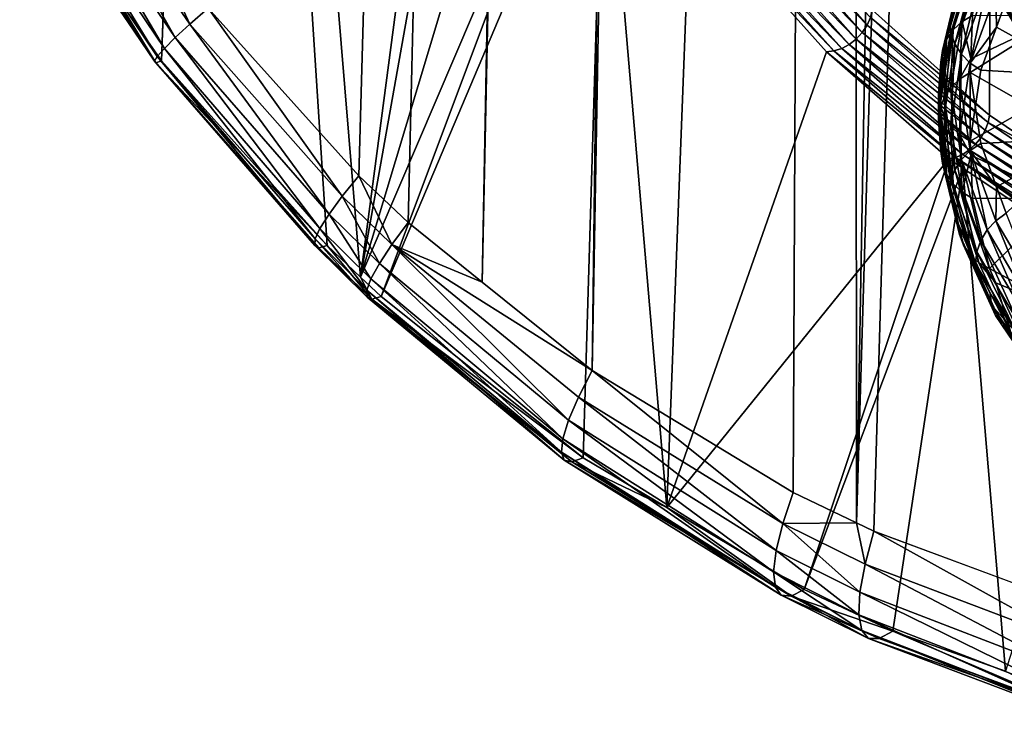
# Model space of a CAD drawing. Units: metres. Extents: x -0.062 to 0.062, y -0.173 to 0.04.
# Drawn here: x -0.015 to -0.01, y -0.169 to -0.166 of the extents above; entities that cross this region are included whole.
import ezdxf

# ---------------------------------------------------------------- set-up
doc = ezdxf.new("R2010")
doc.units = ezdxf.units.M
doc.layers.add('Object', color=8, linetype='CONTINUOUS')
doc.layers.add('Object_2', color=8, linetype='CONTINUOUS')

msp = doc.modelspace()

# ---------------------------------------------------------------- linework, layer by layer
at = {"layer": 'Object'}
for points in [[(-0.011367, -0.09455, 0.00685), (-0.014135, -0.165618, -0.025003), (-0.013364, -0.166475, -0.024878)], [(-0.013364, -0.166475, -0.024878), (-0.013112, -0.166714, -0.024828), (-0.011367, -0.09455, 0.00685)], [(-0.011367, -0.09455, 0.00685), (-0.013112, -0.166714, -0.024828), (-0.012733, -0.167019, -0.024742)], [(-0.011367, -0.09455, 0.00685), (-0.012733, -0.167019, -0.024742), (-0.011252, -0.09455, 0.006896)], [(-0.011252, -0.09455, 0.006896), (-0.012733, -0.167019, -0.024742), (-0.012171, -0.16747, -0.024615)], [(-0.011252, -0.09455, 0.006896), (-0.012171, -0.16747, -0.024615), (-0.010823, -0.09455, 0.007068)], [(-0.010823, -0.09455, 0.007068), (-0.012171, -0.16747, -0.024615), (-0.011142, -0.168094, -0.024352)], [(-0.010823, -0.09455, 0.007068), (-0.011142, -0.168094, -0.024352), (-0.010819, -0.16825, -0.024265)], [(-0.010819, -0.16825, -0.024265), (-0.009499, -0.09455, 0.0076), (-0.010823, -0.09455, 0.007068)], [(-0.010729, -0.168293, -0.024241), (-0.008592, -0.09455, 0.007964), (-0.010819, -0.16825, -0.024265)], [(-0.010819, -0.16825, -0.024265), (-0.008592, -0.09455, 0.007964), (-0.009499, -0.09455, 0.0076)], [(-0.009651, -0.168693, -0.023939), (-0.008592, -0.09455, 0.007964), (-0.010729, -0.168293, -0.024241)], [(-0.010738, -0.165627, -0.031778), (-0.010008, -0.131011, -0.015484), (-0.010137, -0.166165, -0.03101)], [(-0.010137, -0.166165, -0.03101), (-0.010008, -0.131011, -0.015484), (-0.009844, -0.166365, -0.030703)], [(-0.014095, -0.158091, -0.045047), (-0.014373, -0.165888, -0.026043), (-0.014636, -0.16551, -0.026036)], [(-0.014092, -0.158093, -0.045048), (-0.014373, -0.165888, -0.026043), (-0.014095, -0.158091, -0.045047)], [(-0.013526, -0.166831, -0.02598), (-0.014373, -0.165888, -0.026043), (-0.014092, -0.158093, -0.045048)], [(-0.013526, -0.166831, -0.02598), (-0.014092, -0.158093, -0.045048), (-0.013355, -0.166993, -0.02596)], [(-0.013355, -0.166993, -0.02596), (-0.014092, -0.158093, -0.045048), (-0.012768, -0.162539, -0.037171)], [(-0.013355, -0.166993, -0.02596), (-0.012768, -0.162539, -0.037171), (-0.012672, -0.163159, -0.035906)], [(-0.012672, -0.163159, -0.035906), (-0.012412, -0.163859, -0.034682), (-0.013355, -0.166993, -0.02596)], [(-0.013355, -0.166993, -0.02596), (-0.012412, -0.163859, -0.034682), (-0.012195, -0.164277, -0.034019)], [(-0.013355, -0.166993, -0.02596), (-0.012195, -0.164277, -0.034019), (-0.01325, -0.167093, -0.025948)], [(-0.01325, -0.167093, -0.025948), (-0.012195, -0.164277, -0.034019), (-0.01211, -0.164403, -0.033834)], [(-0.01211, -0.164403, -0.033834), (-0.012216, -0.167917, -0.025791), (-0.01325, -0.167093, -0.025948)], [(-0.01211, -0.164403, -0.033834), (-0.011789, -0.168171, -0.02571), (-0.012216, -0.167917, -0.025791)], [(-0.011669, -0.16506, -0.032863), (-0.011789, -0.168171, -0.02571), (-0.01211, -0.164403, -0.033834)], [(-0.01496, -0.164801, -0.025281), (-0.014303, -0.165768, -0.025246), (-0.014879, -0.164753, -0.025158)], [(-0.014879, -0.164753, -0.025158), (-0.014303, -0.165768, -0.025246), (-0.014228, -0.165699, -0.025115)], [(-0.014879, -0.164753, -0.025158), (-0.014228, -0.165699, -0.025115), (-0.014516, -0.165076, -0.025031)], [(-0.015024, -0.164838, -0.025417), (-0.014359, -0.165824, -0.025392), (-0.01496, -0.164801, -0.025281)], [(-0.01496, -0.164801, -0.025281), (-0.014359, -0.165824, -0.025392), (-0.014303, -0.165768, -0.025246)], [(-0.015069, -0.164863, -0.025563), (-0.014395, -0.165865, -0.02555), (-0.015024, -0.164838, -0.025417)], [(-0.015024, -0.164838, -0.025417), (-0.014395, -0.165865, -0.02555), (-0.014359, -0.165824, -0.025392)], [(-0.015099, -0.164879, -0.025871), (-0.015083, -0.164868, -0.026025), (-0.014402, -0.165897, -0.025879)], [(-0.015099, -0.164879, -0.025871), (-0.014402, -0.165897, -0.025879), (-0.015095, -0.164877, -0.025716)], [(-0.015095, -0.164877, -0.025716), (-0.01441, -0.165889, -0.025713), (-0.015069, -0.164863, -0.025563)], [(-0.015095, -0.164877, -0.025716), (-0.014402, -0.165897, -0.025879), (-0.01441, -0.165889, -0.025713)], [(-0.015083, -0.164868, -0.026025), (-0.014636, -0.16551, -0.026036), (-0.014402, -0.165897, -0.025879)], [(-0.015069, -0.164863, -0.025563), (-0.01441, -0.165889, -0.025713), (-0.014395, -0.165865, -0.02555)], [(-0.010764, -0.165705, -0.031815), (-0.011464, -0.164979, -0.032915), (-0.011436, -0.164942, -0.032904)], [(-0.010764, -0.165705, -0.031815), (-0.011436, -0.164942, -0.032904), (-0.010747, -0.165666, -0.031799)], [(-0.010789, -0.165743, -0.031824), (-0.011499, -0.165011, -0.032919), (-0.011464, -0.164979, -0.032915)], [(-0.010789, -0.165743, -0.031824), (-0.011464, -0.164979, -0.032915), (-0.010764, -0.165705, -0.031815)], [(-0.010894, -0.165825, -0.031807), (-0.011627, -0.165062, -0.032886), (-0.011583, -0.165054, -0.032904)], [(-0.010855, -0.165804, -0.031819), (-0.011583, -0.165054, -0.032904), (-0.01154, -0.165037, -0.032915)], [(-0.010894, -0.165825, -0.031807), (-0.011583, -0.165054, -0.032904), (-0.010855, -0.165804, -0.031819)], [(-0.01082, -0.165776, -0.031825), (-0.01154, -0.165037, -0.032915), (-0.011499, -0.165011, -0.032919)], [(-0.010855, -0.165804, -0.031819), (-0.01154, -0.165037, -0.032915), (-0.01082, -0.165776, -0.031825)], [(-0.01082, -0.165776, -0.031825), (-0.011499, -0.165011, -0.032919), (-0.010789, -0.165743, -0.031824)], [(-0.014516, -0.165076, -0.025031), (-0.014228, -0.165699, -0.025115), (-0.014135, -0.165618, -0.025003)], [(-0.011669, -0.16506, -0.032863), (-0.010972, -0.165841, -0.031763), (-0.011789, -0.168171, -0.02571)], [(-0.010972, -0.165841, -0.031763), (-0.011669, -0.16506, -0.032863), (-0.010934, -0.165837, -0.031787)], [(-0.010934, -0.165837, -0.031787), (-0.011669, -0.16506, -0.032863), (-0.011627, -0.165062, -0.032886)], [(-0.010934, -0.165837, -0.031787), (-0.011627, -0.165062, -0.032886), (-0.010894, -0.165825, -0.031807)], [(-0.014636, -0.16551, -0.026036), (-0.014373, -0.165888, -0.026043), (-0.014402, -0.165897, -0.025879)], [(-0.013449, -0.16658, -0.024994), (-0.014135, -0.165618, -0.025003), (-0.014228, -0.165699, -0.025115)], [(-0.013364, -0.166475, -0.024878), (-0.014135, -0.165618, -0.025003), (-0.013449, -0.16658, -0.024994)], [(-0.010738, -0.165627, -0.031778), (-0.010137, -0.166165, -0.03101), (-0.010747, -0.165666, -0.031799)], [(-0.013516, -0.166671, -0.025132), (-0.014228, -0.165699, -0.025115), (-0.014303, -0.165768, -0.025246)], [(-0.013449, -0.16658, -0.024994), (-0.014228, -0.165699, -0.025115), (-0.013516, -0.166671, -0.025132)], [(-0.010764, -0.165705, -0.031815), (-0.01016, -0.166242, -0.031043), (-0.010789, -0.165743, -0.031824)], [(-0.010747, -0.165666, -0.031799), (-0.010145, -0.166203, -0.031029), (-0.010764, -0.165705, -0.031815)], [(-0.010764, -0.165705, -0.031815), (-0.010145, -0.166203, -0.031029), (-0.01016, -0.166242, -0.031043)], [(-0.010747, -0.165666, -0.031799), (-0.010137, -0.166165, -0.03101), (-0.010145, -0.166203, -0.031029)], [(-0.010789, -0.165743, -0.031824), (-0.010181, -0.166279, -0.031049), (-0.01082, -0.165776, -0.031825)], [(-0.010789, -0.165743, -0.031824), (-0.01016, -0.166242, -0.031043), (-0.010181, -0.166279, -0.031049)], [(-0.013563, -0.166744, -0.025288), (-0.014303, -0.165768, -0.025246), (-0.014359, -0.165824, -0.025392)], [(-0.013516, -0.166671, -0.025132), (-0.014303, -0.165768, -0.025246), (-0.013563, -0.166744, -0.025288)], [(-0.010855, -0.165804, -0.031819), (-0.010241, -0.166343, -0.031042), (-0.010894, -0.165825, -0.031807)], [(-0.01082, -0.165776, -0.031825), (-0.010209, -0.166313, -0.031049), (-0.010855, -0.165804, -0.031819)], [(-0.010855, -0.165804, -0.031819), (-0.010209, -0.166313, -0.031049), (-0.010241, -0.166343, -0.031042)], [(-0.01082, -0.165776, -0.031825), (-0.010181, -0.166279, -0.031049), (-0.010209, -0.166313, -0.031049)], [(-0.01359, -0.166832, -0.025631), (-0.014395, -0.165865, -0.02555), (-0.01441, -0.165889, -0.025713)], [(-0.013588, -0.166798, -0.025456), (-0.014359, -0.165824, -0.025392), (-0.014395, -0.165865, -0.02555)], [(-0.013588, -0.166798, -0.025456), (-0.014395, -0.165865, -0.02555), (-0.01359, -0.166832, -0.025631)], [(-0.013563, -0.166744, -0.025288), (-0.014359, -0.165824, -0.025392), (-0.013588, -0.166798, -0.025456)], [(-0.011789, -0.168171, -0.02571), (-0.010972, -0.165841, -0.031763), (-0.010346, -0.166389, -0.030983)], [(-0.010934, -0.165837, -0.031787), (-0.010311, -0.166381, -0.031008), (-0.010972, -0.165841, -0.031763)], [(-0.010311, -0.166381, -0.031008), (-0.010346, -0.166389, -0.030983), (-0.010972, -0.165841, -0.031763)], [(-0.010894, -0.165825, -0.031807), (-0.010275, -0.166366, -0.031028), (-0.010934, -0.165837, -0.031787)], [(-0.010934, -0.165837, -0.031787), (-0.010275, -0.166366, -0.031028), (-0.010311, -0.166381, -0.031008)], [(-0.010894, -0.165825, -0.031807), (-0.010241, -0.166343, -0.031042), (-0.010275, -0.166366, -0.031028)], [(-0.01359, -0.166832, -0.025631), (-0.01441, -0.165889, -0.025713), (-0.013569, -0.166843, -0.025808)], [(-0.013569, -0.166843, -0.025808), (-0.01441, -0.165889, -0.025713), (-0.014402, -0.165897, -0.025879)], [(-0.014402, -0.165897, -0.025879), (-0.014373, -0.165888, -0.026043), (-0.013526, -0.166831, -0.02598)], [(-0.014402, -0.165897, -0.025879), (-0.013526, -0.166831, -0.02598), (-0.013569, -0.166843, -0.025808)], [(-0.010137, -0.166165, -0.03101), (-0.009844, -0.166365, -0.030703), (-0.010145, -0.166203, -0.031029)], [(-0.010145, -0.166203, -0.031029), (-0.009253, -0.166811, -0.030093), (-0.01016, -0.166242, -0.031043)], [(-0.010145, -0.166203, -0.031029), (-0.009844, -0.166365, -0.030703), (-0.009253, -0.166811, -0.030093)], [(-0.01016, -0.166242, -0.031043), (-0.009264, -0.166849, -0.030103), (-0.010181, -0.166279, -0.031049)], [(-0.01016, -0.166242, -0.031043), (-0.009253, -0.166811, -0.030093), (-0.009264, -0.166849, -0.030103)], [(-0.010209, -0.166313, -0.031049), (-0.009304, -0.166921, -0.030105), (-0.010241, -0.166343, -0.031042)], [(-0.010181, -0.166279, -0.031049), (-0.009282, -0.166886, -0.030108), (-0.010209, -0.166313, -0.031049)], [(-0.010209, -0.166313, -0.031049), (-0.009282, -0.166886, -0.030108), (-0.009304, -0.166921, -0.030105)], [(-0.010181, -0.166279, -0.031049), (-0.009264, -0.166849, -0.030103), (-0.009282, -0.166886, -0.030108)], [(-0.010275, -0.166366, -0.031028), (-0.009359, -0.166977, -0.030082), (-0.010311, -0.166381, -0.031008)], [(-0.010241, -0.166343, -0.031042), (-0.00933, -0.166952, -0.030096), (-0.010275, -0.166366, -0.031028)], [(-0.010275, -0.166366, -0.031028), (-0.00933, -0.166952, -0.030096), (-0.009359, -0.166977, -0.030082)], [(-0.010241, -0.166343, -0.031042), (-0.009304, -0.166921, -0.030105), (-0.00933, -0.166952, -0.030096)], [(-0.011789, -0.168171, -0.02571), (-0.010346, -0.166389, -0.030983), (-0.011086, -0.16859, -0.025577)], [(-0.011086, -0.16859, -0.025577), (-0.010346, -0.166389, -0.030983), (-0.010274, -0.166437, -0.030909)], [(-0.010311, -0.166381, -0.031008), (-0.010274, -0.166437, -0.030909), (-0.010346, -0.166389, -0.030983)], [(-0.00942, -0.167008, -0.030036), (-0.010274, -0.166437, -0.030909), (-0.010311, -0.166381, -0.031008)], [(-0.010311, -0.166381, -0.031008), (-0.009359, -0.166977, -0.030082), (-0.009389, -0.166996, -0.030061)], [(-0.010311, -0.166381, -0.031008), (-0.009389, -0.166996, -0.030061), (-0.00942, -0.167008, -0.030036)], [(-0.011086, -0.16859, -0.025577), (-0.010274, -0.166437, -0.030909), (-0.010632, -0.168804, -0.025481)], [(-0.010632, -0.168804, -0.025481), (-0.010274, -0.166437, -0.030909), (-0.010056, -0.169009, -0.025351)], [(-0.010056, -0.169009, -0.025351), (-0.010274, -0.166437, -0.030909), (-0.00942, -0.167008, -0.030036)], [(-0.013449, -0.16658, -0.024994), (-0.013195, -0.166826, -0.024945), (-0.013364, -0.166475, -0.024878)], [(-0.013195, -0.166826, -0.024945), (-0.013112, -0.166714, -0.024828), (-0.013364, -0.166475, -0.024878)], [(-0.013516, -0.166671, -0.025132), (-0.013259, -0.166923, -0.025085), (-0.013449, -0.16658, -0.024994)], [(-0.013449, -0.16658, -0.024994), (-0.013259, -0.166923, -0.025085), (-0.013195, -0.166826, -0.024945)], [(-0.013563, -0.166744, -0.025288), (-0.013302, -0.167002, -0.025243), (-0.013516, -0.166671, -0.025132)], [(-0.013516, -0.166671, -0.025132), (-0.013302, -0.167002, -0.025243), (-0.013259, -0.166923, -0.025085)], [(-0.013195, -0.166826, -0.024945), (-0.012733, -0.167019, -0.024742), (-0.013112, -0.166714, -0.024828)], [(-0.013588, -0.166798, -0.025456), (-0.013323, -0.16706, -0.025414), (-0.013563, -0.166744, -0.025288)], [(-0.013563, -0.166744, -0.025288), (-0.013323, -0.16706, -0.025414), (-0.013302, -0.167002, -0.025243)], [(-0.01359, -0.166832, -0.025631), (-0.013321, -0.167095, -0.025593), (-0.013588, -0.166798, -0.025456)], [(-0.013588, -0.166798, -0.025456), (-0.013321, -0.167095, -0.025593), (-0.013323, -0.16706, -0.025414)], [(-0.013569, -0.166843, -0.025808), (-0.013297, -0.167106, -0.025772), (-0.01359, -0.166832, -0.025631)], [(-0.01359, -0.166832, -0.025631), (-0.013297, -0.167106, -0.025772), (-0.013321, -0.167095, -0.025593)], [(-0.013569, -0.166843, -0.025808), (-0.013526, -0.166831, -0.02598), (-0.013297, -0.167106, -0.025772)], [(-0.013355, -0.166993, -0.02596), (-0.013297, -0.167106, -0.025772), (-0.013526, -0.166831, -0.02598)], [(-0.013259, -0.166923, -0.025085), (-0.012292, -0.167725, -0.024879), (-0.013195, -0.166826, -0.024945)], [(-0.012171, -0.16747, -0.024615), (-0.012733, -0.167019, -0.024742), (-0.013195, -0.166826, -0.024945)], [(-0.013195, -0.166826, -0.024945), (-0.012292, -0.167725, -0.024879), (-0.012241, -0.167607, -0.024734)], [(-0.013195, -0.166826, -0.024945), (-0.012241, -0.167607, -0.024734), (-0.012171, -0.16747, -0.024615)], [(-0.013302, -0.167002, -0.025243), (-0.012321, -0.16782, -0.025046), (-0.013259, -0.166923, -0.025085)], [(-0.013259, -0.166923, -0.025085), (-0.012321, -0.16782, -0.025046), (-0.012292, -0.167725, -0.024879)], [(-0.013355, -0.166993, -0.02596), (-0.01325, -0.167093, -0.025948), (-0.013297, -0.167106, -0.025772)], [(-0.013323, -0.16706, -0.025414), (-0.012328, -0.167889, -0.025227), (-0.013302, -0.167002, -0.025243)], [(-0.013302, -0.167002, -0.025243), (-0.012328, -0.167889, -0.025227), (-0.012321, -0.16782, -0.025046)], [(-0.013321, -0.167095, -0.025593), (-0.012313, -0.167929, -0.025417), (-0.013323, -0.16706, -0.025414)], [(-0.013323, -0.16706, -0.025414), (-0.012313, -0.167929, -0.025417), (-0.012328, -0.167889, -0.025227)], [(-0.013297, -0.167106, -0.025772), (-0.012275, -0.167938, -0.025607), (-0.013321, -0.167095, -0.025593)], [(-0.013321, -0.167095, -0.025593), (-0.012275, -0.167938, -0.025607), (-0.012313, -0.167929, -0.025417)], [(-0.01325, -0.167093, -0.025948), (-0.012216, -0.167917, -0.025791), (-0.013297, -0.167106, -0.025772)], [(-0.013297, -0.167106, -0.025772), (-0.012216, -0.167917, -0.025791), (-0.012275, -0.167938, -0.025607)], [(-0.012171, -0.16747, -0.024615), (-0.012241, -0.167607, -0.024734), (-0.011195, -0.168253, -0.024471)], [(-0.012171, -0.16747, -0.024615), (-0.011195, -0.168253, -0.024471), (-0.011142, -0.168094, -0.024352)], [(-0.011229, -0.168391, -0.024621), (-0.012241, -0.167607, -0.024734), (-0.012292, -0.167725, -0.024879)], [(-0.011195, -0.168253, -0.024471), (-0.012241, -0.167607, -0.024734), (-0.011229, -0.168391, -0.024621)], [(-0.011242, -0.168501, -0.024795), (-0.012292, -0.167725, -0.024879), (-0.012321, -0.16782, -0.025046)], [(-0.011229, -0.168391, -0.024621), (-0.012292, -0.167725, -0.024879), (-0.011242, -0.168501, -0.024795)], [(-0.011233, -0.168578, -0.024985), (-0.012321, -0.16782, -0.025046), (-0.012328, -0.167889, -0.025227)], [(-0.011242, -0.168501, -0.024795), (-0.012321, -0.16782, -0.025046), (-0.011233, -0.168578, -0.024985)], [(-0.011233, -0.168578, -0.024985), (-0.012328, -0.167889, -0.025227), (-0.011203, -0.168619, -0.025185)], [(-0.011203, -0.168619, -0.025185), (-0.012328, -0.167889, -0.025227), (-0.012313, -0.167929, -0.025417)], [(-0.011203, -0.168619, -0.025185), (-0.012313, -0.167929, -0.025417), (-0.011153, -0.168624, -0.025385)], [(-0.011153, -0.168624, -0.025385), (-0.012313, -0.167929, -0.025417), (-0.012275, -0.167938, -0.025607)], [(-0.011789, -0.168171, -0.02571), (-0.012275, -0.167938, -0.025607), (-0.012216, -0.167917, -0.025791)], [(-0.011153, -0.168624, -0.025385), (-0.012275, -0.167938, -0.025607), (-0.011789, -0.168171, -0.02571)], [(-0.011142, -0.168094, -0.024352), (-0.011195, -0.168253, -0.024471), (-0.010819, -0.16825, -0.024265)], [(-0.011086, -0.16859, -0.025577), (-0.011153, -0.168624, -0.025385), (-0.011789, -0.168171, -0.02571)], [(-0.010801, -0.168605, -0.02451), (-0.011195, -0.168253, -0.024471), (-0.011229, -0.168391, -0.024621)], [(-0.010774, -0.168461, -0.024359), (-0.010819, -0.16825, -0.024265), (-0.011195, -0.168253, -0.024471)], [(-0.010774, -0.168461, -0.024359), (-0.011195, -0.168253, -0.024471), (-0.010801, -0.168605, -0.02451)], [(-0.010729, -0.168293, -0.024241), (-0.010819, -0.16825, -0.024265), (-0.010774, -0.168461, -0.024359)], [(-0.009673, -0.168878, -0.024056), (-0.010729, -0.168293, -0.024241), (-0.010774, -0.168461, -0.024359)], [(-0.009651, -0.168693, -0.023939), (-0.010729, -0.168293, -0.024241), (-0.009673, -0.168878, -0.024056)], [(-0.010806, -0.16872, -0.024686), (-0.011229, -0.168391, -0.024621), (-0.011242, -0.168501, -0.024795)], [(-0.010801, -0.168605, -0.02451), (-0.011229, -0.168391, -0.024621), (-0.010806, -0.16872, -0.024686)], [(-0.009677, -0.169037, -0.024208), (-0.010774, -0.168461, -0.024359), (-0.010801, -0.168605, -0.02451)], [(-0.009673, -0.168878, -0.024056), (-0.010774, -0.168461, -0.024359), (-0.009677, -0.169037, -0.024208)], [(-0.010806, -0.16872, -0.024686), (-0.011242, -0.168501, -0.024795), (-0.010791, -0.1688, -0.02488)], [(-0.010791, -0.1688, -0.02488), (-0.011242, -0.168501, -0.024795), (-0.011233, -0.168578, -0.024985)], [(-0.010791, -0.1688, -0.02488), (-0.011233, -0.168578, -0.024985), (-0.010756, -0.168841, -0.025084)], [(-0.010756, -0.168841, -0.025084), (-0.011233, -0.168578, -0.024985), (-0.011203, -0.168619, -0.025185)], [(-0.010756, -0.168841, -0.025084), (-0.011203, -0.168619, -0.025185), (-0.010702, -0.168842, -0.025287)], [(-0.010702, -0.168842, -0.025287), (-0.011203, -0.168619, -0.025185), (-0.011153, -0.168624, -0.025385)], [(-0.010632, -0.168804, -0.025481), (-0.011153, -0.168624, -0.025385), (-0.011086, -0.16859, -0.025577)], [(-0.010632, -0.168804, -0.025481), (-0.010702, -0.168842, -0.025287), (-0.011153, -0.168624, -0.025385)], [(-0.009663, -0.169162, -0.024389), (-0.010801, -0.168605, -0.02451), (-0.010806, -0.16872, -0.024686)], [(-0.009677, -0.169037, -0.024208), (-0.010801, -0.168605, -0.02451), (-0.009663, -0.169162, -0.024389)], [(-0.009663, -0.169162, -0.024389), (-0.010806, -0.16872, -0.024686), (-0.009631, -0.169246, -0.02459)], [(-0.009631, -0.169246, -0.02459), (-0.010806, -0.16872, -0.024686), (-0.010791, -0.1688, -0.02488)], [(-0.009631, -0.169246, -0.02459), (-0.010791, -0.1688, -0.02488), (-0.009583, -0.169285, -0.024801)], [(-0.009583, -0.169285, -0.024801), (-0.010791, -0.1688, -0.02488), (-0.010756, -0.168841, -0.025084)], [(-0.009521, -0.169278, -0.025012), (-0.010702, -0.168842, -0.025287), (-0.010632, -0.168804, -0.025481)], [(-0.010056, -0.169009, -0.025351), (-0.009521, -0.169278, -0.025012), (-0.010632, -0.168804, -0.025481)], [(-0.009583, -0.169285, -0.024801), (-0.010756, -0.168841, -0.025084), (-0.009521, -0.169278, -0.025012)], [(-0.009521, -0.169278, -0.025012), (-0.010756, -0.168841, -0.025084), (-0.010702, -0.168842, -0.025287)]]:
    msp.add_3dface(points, dxfattribs=at)
at = {"layer": 'Object_2'}
for points in [[(-0.010224, -0.165655, -0.039437), (-0.010138, -0.165296, -0.040244), (-0.010278, -0.165687, -0.039455)], [(-0.010278, -0.165687, -0.039455), (-0.010138, -0.165296, -0.040244), (-0.010192, -0.165326, -0.040266)], [(-0.010299, -0.16553, -0.040373), (-0.010209, -0.165321, -0.040873), (-0.010342, -0.165684, -0.040057)], [(-0.010336, -0.165744, -0.040083), (-0.010342, -0.165684, -0.040057), (-0.010209, -0.165321, -0.040873)], [(-0.010202, -0.165381, -0.040898), (-0.010336, -0.165744, -0.040083), (-0.010209, -0.165321, -0.040873)], [(-0.010278, -0.165687, -0.039455), (-0.010192, -0.165326, -0.040266), (-0.010323, -0.165729, -0.039476)], [(-0.010323, -0.165729, -0.039476), (-0.010192, -0.165326, -0.040266), (-0.010237, -0.165367, -0.040291)], [(-0.010182, -0.16541, -0.036525), (-0.009973, -0.165765, -0.035726), (-0.010203, -0.165355, -0.036496)], [(-0.010203, -0.165355, -0.036496), (-0.009973, -0.165765, -0.035726), (-0.009994, -0.165711, -0.035696)], [(-0.010203, -0.165355, -0.036496), (-0.009994, -0.165711, -0.035696), (-0.010003, -0.16565, -0.035673)], [(-0.009883, -0.16573, -0.035302), (-0.010106, -0.165315, -0.036082), (-0.010126, -0.165373, -0.036103)], [(-0.009864, -0.16567, -0.035283), (-0.010106, -0.165315, -0.036082), (-0.009883, -0.16573, -0.035302)], [(-0.010323, -0.165729, -0.039476), (-0.010237, -0.165367, -0.040291), (-0.010357, -0.165779, -0.0395)], [(-0.010357, -0.165779, -0.0395), (-0.010237, -0.165367, -0.040291), (-0.010271, -0.165415, -0.040318)], [(-0.010202, -0.165381, -0.040898), (-0.010315, -0.165801, -0.040106), (-0.010336, -0.165744, -0.040083)], [(-0.010182, -0.165439, -0.04092), (-0.010315, -0.165801, -0.040106), (-0.010202, -0.165381, -0.040898)], [(-0.010149, -0.165458, -0.036553), (-0.00994, -0.165812, -0.035757), (-0.010182, -0.16541, -0.036525)], [(-0.010182, -0.16541, -0.036525), (-0.00994, -0.165812, -0.035757), (-0.009973, -0.165765, -0.035726)], [(-0.009883, -0.16573, -0.035302), (-0.010126, -0.165373, -0.036103), (-0.009994, -0.165637, -0.03567)], [(-0.010357, -0.165779, -0.0395), (-0.010271, -0.165415, -0.040318), (-0.010378, -0.165835, -0.039526)], [(-0.010378, -0.165835, -0.039526), (-0.010271, -0.165415, -0.040318), (-0.010292, -0.165471, -0.040345)], [(-0.010182, -0.165439, -0.04092), (-0.010281, -0.165854, -0.040125), (-0.010315, -0.165801, -0.040106)], [(-0.010149, -0.165493, -0.040937), (-0.010281, -0.165854, -0.040125), (-0.010182, -0.165439, -0.04092)], [(-0.010104, -0.165497, -0.03658), (-0.009896, -0.16585, -0.035788), (-0.010149, -0.165458, -0.036553)], [(-0.010149, -0.165458, -0.036553), (-0.009896, -0.16585, -0.035788), (-0.00994, -0.165812, -0.035757)], [(-0.010378, -0.165835, -0.039526), (-0.010292, -0.165471, -0.040345), (-0.010346, -0.165727, -0.039929)], [(-0.010346, -0.165727, -0.039929), (-0.010292, -0.165471, -0.040345), (-0.010299, -0.16553, -0.040373)], [(-0.010149, -0.165493, -0.040937), (-0.010237, -0.165899, -0.04014), (-0.010281, -0.165854, -0.040125)], [(-0.010105, -0.16554, -0.040948), (-0.010237, -0.165899, -0.04014), (-0.010149, -0.165493, -0.040937)], [(-0.010051, -0.165526, -0.036604), (-0.009844, -0.165876, -0.035816), (-0.010104, -0.165497, -0.03658)], [(-0.010104, -0.165497, -0.03658), (-0.009844, -0.165876, -0.035816), (-0.009896, -0.16585, -0.035788)], [(-0.010351, -0.165739, -0.039935), (-0.010346, -0.165727, -0.039929), (-0.010299, -0.16553, -0.040373)], [(-0.010299, -0.16553, -0.040373), (-0.010342, -0.165684, -0.040057), (-0.010351, -0.165739, -0.039935)], [(-0.010105, -0.16554, -0.040948), (-0.010102, -0.165715, -0.040645), (-0.010237, -0.165899, -0.04014)], [(-0.010052, -0.165578, -0.040953), (-0.010102, -0.165715, -0.040645), (-0.010105, -0.16554, -0.040948)], [(-0.010052, -0.165578, -0.040953), (-0.00965, -0.165965, -0.040685), (-0.010102, -0.165715, -0.040645)], [(-0.010234, -0.165877, -0.038937), (-0.010224, -0.165655, -0.039437), (-0.010278, -0.165687, -0.039455)], [(-0.009772, -0.165658, -0.038832), (-0.010234, -0.165877, -0.038937), (-0.010237, -0.165947, -0.03878)], [(-0.009772, -0.165658, -0.038832), (-0.010237, -0.165947, -0.03878), (-0.00965, -0.166281, -0.037425)], [(-0.009772, -0.165658, -0.038832), (-0.010224, -0.165655, -0.039437), (-0.010234, -0.165877, -0.038937)], [(-0.010336, -0.165744, -0.040083), (-0.010351, -0.165739, -0.039935), (-0.010342, -0.165684, -0.040057)], [(-0.010323, -0.165729, -0.039476), (-0.010336, -0.166024, -0.038812), (-0.010278, -0.165687, -0.039455)], [(-0.010278, -0.165687, -0.039455), (-0.010336, -0.166024, -0.038812), (-0.010291, -0.165981, -0.038793)], [(-0.010278, -0.165687, -0.039455), (-0.010291, -0.165981, -0.038793), (-0.010234, -0.165877, -0.038937)], [(-0.010386, -0.165894, -0.039553), (-0.010351, -0.165739, -0.039935), (-0.010398, -0.166053, -0.039227)], [(-0.010398, -0.166053, -0.039227), (-0.010351, -0.165739, -0.039935), (-0.010336, -0.165744, -0.040083)], [(-0.010336, -0.165744, -0.040083), (-0.010391, -0.166113, -0.039253), (-0.010398, -0.166053, -0.039227)], [(-0.010336, -0.165744, -0.040083), (-0.01037, -0.16617, -0.039278), (-0.010391, -0.166113, -0.039253)], [(-0.010346, -0.165727, -0.039929), (-0.010351, -0.165739, -0.039935), (-0.010386, -0.165894, -0.039553)], [(-0.010386, -0.165894, -0.039553), (-0.010378, -0.165835, -0.039526), (-0.010346, -0.165727, -0.039929)], [(-0.010357, -0.165779, -0.0395), (-0.01037, -0.166075, -0.038834), (-0.010323, -0.165729, -0.039476)], [(-0.010323, -0.165729, -0.039476), (-0.01037, -0.166075, -0.038834), (-0.010336, -0.166024, -0.038812)], [(-0.010315, -0.165801, -0.040106), (-0.01037, -0.16617, -0.039278), (-0.010336, -0.165744, -0.040083)], [(-0.010102, -0.165715, -0.040645), (-0.010183, -0.165935, -0.04015), (-0.010237, -0.165899, -0.04014)], [(-0.00965, -0.165965, -0.040685), (-0.010183, -0.165935, -0.04015), (-0.010102, -0.165715, -0.040645)], [(-0.010378, -0.165835, -0.039526), (-0.010391, -0.166132, -0.038859), (-0.010357, -0.165779, -0.0395)], [(-0.010357, -0.165779, -0.0395), (-0.010391, -0.166132, -0.038859), (-0.01037, -0.166075, -0.038834)], [(-0.010315, -0.165801, -0.040106), (-0.010336, -0.166221, -0.0393), (-0.01037, -0.16617, -0.039278)], [(-0.010281, -0.165854, -0.040125), (-0.010336, -0.166221, -0.0393), (-0.010315, -0.165801, -0.040106)], [(-0.010398, -0.166192, -0.038885), (-0.010391, -0.166132, -0.038859), (-0.010378, -0.165835, -0.039526)], [(-0.010398, -0.166192, -0.038885), (-0.010378, -0.165835, -0.039526), (-0.010386, -0.165894, -0.039553)], [(-0.010281, -0.165854, -0.040125), (-0.010291, -0.166264, -0.039319), (-0.010336, -0.166221, -0.0393)], [(-0.010237, -0.165899, -0.04014), (-0.010291, -0.166264, -0.039319), (-0.010281, -0.165854, -0.040125)], [(-0.010386, -0.165894, -0.039553), (-0.010398, -0.166053, -0.039227), (-0.010398, -0.166192, -0.038885)], [(-0.010234, -0.165877, -0.038937), (-0.010291, -0.165981, -0.038793), (-0.010237, -0.165947, -0.03878)], [(-0.010237, -0.165899, -0.04014), (-0.010237, -0.166298, -0.039332), (-0.010291, -0.166264, -0.039319)], [(-0.010183, -0.165935, -0.04015), (-0.010237, -0.166298, -0.039332), (-0.010237, -0.165899, -0.04014)], [(-0.010237, -0.166346, -0.037972), (-0.010237, -0.165947, -0.03878), (-0.010291, -0.165981, -0.038793)], [(-0.00965, -0.165965, -0.040685), (-0.010237, -0.166298, -0.039332), (-0.010183, -0.165935, -0.04015)], [(-0.00965, -0.166281, -0.037425), (-0.010237, -0.165947, -0.03878), (-0.010183, -0.16631, -0.037962)], [(-0.010183, -0.16631, -0.037962), (-0.010237, -0.165947, -0.03878), (-0.010237, -0.166346, -0.037972)], [(-0.009772, -0.166588, -0.039278), (-0.010237, -0.166298, -0.039332), (-0.00965, -0.165965, -0.040685)], [(-0.010281, -0.166391, -0.037987), (-0.010291, -0.165981, -0.038793), (-0.010336, -0.166024, -0.038812)], [(-0.010237, -0.166346, -0.037972), (-0.010291, -0.165981, -0.038793), (-0.010281, -0.166391, -0.037987)], [(-0.010398, -0.166192, -0.038885), (-0.010398, -0.166053, -0.039227), (-0.010386, -0.166351, -0.038557)], [(-0.010398, -0.166053, -0.039227), (-0.010391, -0.166113, -0.039253), (-0.010378, -0.166411, -0.038584)], [(-0.010398, -0.166053, -0.039227), (-0.010378, -0.166411, -0.038584), (-0.010386, -0.166351, -0.038557)], [(-0.010315, -0.166444, -0.038006), (-0.010336, -0.166024, -0.038812), (-0.01037, -0.166075, -0.038834)], [(-0.010281, -0.166391, -0.037987), (-0.010336, -0.166024, -0.038812), (-0.010315, -0.166444, -0.038006)], [(-0.010336, -0.166501, -0.038029), (-0.01037, -0.166075, -0.038834), (-0.010391, -0.166132, -0.038859)], [(-0.010378, -0.166411, -0.038584), (-0.010391, -0.166113, -0.039253), (-0.010357, -0.166467, -0.03861)], [(-0.010357, -0.166467, -0.03861), (-0.010391, -0.166113, -0.039253), (-0.01037, -0.16617, -0.039278)], [(-0.010315, -0.166444, -0.038006), (-0.01037, -0.166075, -0.038834), (-0.010336, -0.166501, -0.038029)], [(-0.010336, -0.166501, -0.038029), (-0.010391, -0.166132, -0.038859), (-0.010398, -0.166192, -0.038885)], [(-0.010398, -0.166192, -0.038885), (-0.010386, -0.166351, -0.038557), (-0.010351, -0.166507, -0.038176)], [(-0.010398, -0.166192, -0.038885), (-0.010351, -0.166507, -0.038176), (-0.010336, -0.166501, -0.038029)], [(-0.010357, -0.166467, -0.03861), (-0.01037, -0.16617, -0.039278), (-0.010323, -0.166517, -0.038634)], [(-0.010323, -0.166517, -0.038634), (-0.01037, -0.16617, -0.039278), (-0.010336, -0.166221, -0.0393)], [(-0.010323, -0.166517, -0.038634), (-0.010336, -0.166221, -0.0393), (-0.010278, -0.166559, -0.038656)], [(-0.010278, -0.166559, -0.038656), (-0.010336, -0.166221, -0.0393), (-0.010291, -0.166264, -0.039319)], [(-0.010278, -0.166559, -0.038656), (-0.010291, -0.166264, -0.039319), (-0.010234, -0.166369, -0.039173)], [(-0.010234, -0.166369, -0.039173), (-0.010291, -0.166264, -0.039319), (-0.010237, -0.166298, -0.039332)], [(-0.009772, -0.166588, -0.039278), (-0.010234, -0.166369, -0.039173), (-0.010237, -0.166298, -0.039332)], [(-0.010102, -0.166531, -0.037465), (-0.010183, -0.16631, -0.037962), (-0.010237, -0.166346, -0.037972)], [(-0.00965, -0.166281, -0.037425), (-0.010183, -0.16631, -0.037962), (-0.010102, -0.166531, -0.037465)], [(-0.010052, -0.166667, -0.037159), (-0.00965, -0.166281, -0.037425), (-0.010102, -0.166531, -0.037465)], [(-0.010351, -0.166507, -0.038176), (-0.010386, -0.166351, -0.038557), (-0.010346, -0.166519, -0.038182)], [(-0.010386, -0.166351, -0.038557), (-0.010378, -0.166411, -0.038584), (-0.010346, -0.166519, -0.038182)], [(-0.010149, -0.166752, -0.037175), (-0.010237, -0.166346, -0.037972), (-0.010281, -0.166391, -0.037987)], [(-0.010234, -0.166369, -0.039173), (-0.010224, -0.166591, -0.038673), (-0.010278, -0.166559, -0.038656)], [(-0.010105, -0.166705, -0.037164), (-0.010102, -0.166531, -0.037465), (-0.010237, -0.166346, -0.037972)], [(-0.010105, -0.166705, -0.037164), (-0.010237, -0.166346, -0.037972), (-0.010149, -0.166752, -0.037175)], [(-0.009772, -0.166588, -0.039278), (-0.010224, -0.166591, -0.038673), (-0.010234, -0.166369, -0.039173)], [(-0.010357, -0.166467, -0.03861), (-0.010271, -0.16683, -0.037793), (-0.010378, -0.166411, -0.038584)], [(-0.010378, -0.166411, -0.038584), (-0.010271, -0.16683, -0.037793), (-0.010292, -0.166775, -0.037765)], [(-0.010378, -0.166411, -0.038584), (-0.010292, -0.166775, -0.037765), (-0.010346, -0.166519, -0.038182)], [(-0.010182, -0.166806, -0.037192), (-0.010281, -0.166391, -0.037987), (-0.010315, -0.166444, -0.038006)], [(-0.010149, -0.166752, -0.037175), (-0.010281, -0.166391, -0.037987), (-0.010182, -0.166806, -0.037192)], [(-0.010323, -0.166517, -0.038634), (-0.010237, -0.166879, -0.03782), (-0.010357, -0.166467, -0.03861)], [(-0.010357, -0.166467, -0.03861), (-0.010237, -0.166879, -0.03782), (-0.010271, -0.16683, -0.037793)], [(-0.010202, -0.166864, -0.037214), (-0.010315, -0.166444, -0.038006), (-0.010336, -0.166501, -0.038029)], [(-0.010182, -0.166806, -0.037192), (-0.010315, -0.166444, -0.038006), (-0.010202, -0.166864, -0.037214)], [(-0.010336, -0.166501, -0.038029), (-0.010351, -0.166507, -0.038176), (-0.010343, -0.166561, -0.038055)], [(-0.010351, -0.166507, -0.038176), (-0.010346, -0.166519, -0.038182), (-0.010299, -0.166716, -0.037738)], [(-0.010299, -0.166716, -0.037738), (-0.010343, -0.166561, -0.038055), (-0.010351, -0.166507, -0.038176)], [(-0.010346, -0.166519, -0.038182), (-0.010292, -0.166775, -0.037765), (-0.010299, -0.166716, -0.037738)], [(-0.010336, -0.166501, -0.038029), (-0.010343, -0.166561, -0.038055), (-0.010209, -0.166924, -0.037239)], [(-0.010202, -0.166864, -0.037214), (-0.010336, -0.166501, -0.038029), (-0.010209, -0.166924, -0.037239)], [(-0.010278, -0.166559, -0.038656), (-0.010192, -0.16692, -0.037845), (-0.010323, -0.166517, -0.038634)], [(-0.010323, -0.166517, -0.038634), (-0.010192, -0.16692, -0.037845), (-0.010237, -0.166879, -0.03782)], [(-0.010299, -0.166716, -0.037738), (-0.010209, -0.166924, -0.037239), (-0.010343, -0.166561, -0.038055)], [(-0.010224, -0.166591, -0.038673), (-0.010138, -0.16695, -0.037866), (-0.010278, -0.166559, -0.038656)], [(-0.010278, -0.166559, -0.038656), (-0.010138, -0.16695, -0.037866), (-0.010192, -0.16692, -0.037845)], [(-0.010052, -0.166667, -0.037159), (-0.010102, -0.166531, -0.037465), (-0.010105, -0.166705, -0.037164)], [(-0.009772, -0.166588, -0.039278), (-0.010138, -0.16695, -0.037866), (-0.010224, -0.166591, -0.038673)], [(-0.00965, -0.167211, -0.037871), (-0.010138, -0.16695, -0.037866), (-0.009772, -0.166588, -0.039278)], [(-0.010105, -0.166705, -0.037164), (-0.009898, -0.167057, -0.036371), (-0.010052, -0.166667, -0.037159)], [(-0.010135, -0.167077, -0.036926), (-0.010209, -0.166924, -0.037239), (-0.010299, -0.166716, -0.037738)], [(-0.010135, -0.167077, -0.036926), (-0.010299, -0.166716, -0.037738), (-0.010128, -0.167136, -0.036954)], [(-0.010128, -0.167136, -0.036954), (-0.010299, -0.166716, -0.037738), (-0.010292, -0.166775, -0.037765)], [(-0.010149, -0.166752, -0.037175), (-0.009941, -0.167106, -0.036379), (-0.010105, -0.166705, -0.037164)], [(-0.010105, -0.166705, -0.037164), (-0.009941, -0.167106, -0.036379), (-0.009898, -0.167057, -0.036371)], [(-0.010182, -0.166806, -0.037192), (-0.009973, -0.167161, -0.036394), (-0.010149, -0.166752, -0.037175)], [(-0.010149, -0.166752, -0.037175), (-0.009973, -0.167161, -0.036394), (-0.009941, -0.167106, -0.036379)], [(-0.010128, -0.167136, -0.036954), (-0.010292, -0.166775, -0.037765), (-0.010107, -0.16719, -0.036984)], [(-0.010107, -0.16719, -0.036984), (-0.010292, -0.166775, -0.037765), (-0.010271, -0.16683, -0.037793)], [(-0.010202, -0.166864, -0.037214), (-0.009993, -0.16722, -0.036414), (-0.010182, -0.166806, -0.037192)], [(-0.010182, -0.166806, -0.037192), (-0.009993, -0.16722, -0.036414), (-0.009973, -0.167161, -0.036394)], [(-0.010107, -0.16719, -0.036984), (-0.010271, -0.16683, -0.037793), (-0.010074, -0.167238, -0.037013)], [(-0.010074, -0.167238, -0.037013), (-0.010271, -0.16683, -0.037793), (-0.010237, -0.166879, -0.03782)], [(-0.010209, -0.166924, -0.037239), (-0.010002, -0.167274, -0.036451), (-0.010202, -0.166864, -0.037214)], [(-0.010202, -0.166864, -0.037214), (-0.010002, -0.167274, -0.036451), (-0.009993, -0.16722, -0.036414)], [(-0.010074, -0.167238, -0.037013), (-0.010237, -0.166879, -0.03782), (-0.010029, -0.167277, -0.037042)], [(-0.010029, -0.167277, -0.037042), (-0.010237, -0.166879, -0.03782), (-0.010192, -0.16692, -0.037845)], [(-0.010029, -0.167277, -0.037042), (-0.010192, -0.16692, -0.037845), (-0.010105, -0.167023, -0.037701)], [(-0.010105, -0.167023, -0.037701), (-0.010192, -0.16692, -0.037845), (-0.010138, -0.16695, -0.037866)], [(-0.010135, -0.167077, -0.036926), (-0.010002, -0.167274, -0.036451), (-0.010209, -0.166924, -0.037239)], [(-0.00965, -0.167211, -0.037871), (-0.010105, -0.167023, -0.037701), (-0.010138, -0.16695, -0.037866)], [(-0.00965, -0.167211, -0.037871), (-0.009976, -0.167304, -0.037067), (-0.010105, -0.167023, -0.037701)], [(-0.009976, -0.167304, -0.037067), (-0.010029, -0.167277, -0.037042), (-0.010105, -0.167023, -0.037701)], [(-0.009994, -0.167285, -0.036459), (-0.010002, -0.167274, -0.036451), (-0.010135, -0.167077, -0.036926)], [(-0.009994, -0.167285, -0.036459), (-0.010135, -0.167077, -0.036926), (-0.010128, -0.167136, -0.036954)], [(-0.009885, -0.167492, -0.036153), (-0.009994, -0.167285, -0.036459), (-0.010128, -0.167136, -0.036954)], [(-0.009885, -0.167492, -0.036153), (-0.010128, -0.167136, -0.036954), (-0.009865, -0.167546, -0.036184)], [(-0.009865, -0.167546, -0.036184), (-0.010128, -0.167136, -0.036954), (-0.010107, -0.16719, -0.036984)], [(-0.009865, -0.167546, -0.036184), (-0.010107, -0.16719, -0.036984), (-0.009832, -0.167592, -0.036217)], [(-0.009832, -0.167592, -0.036217), (-0.010107, -0.16719, -0.036984), (-0.010074, -0.167238, -0.037013)], [(-0.009832, -0.167592, -0.036217), (-0.010074, -0.167238, -0.037013), (-0.009789, -0.167629, -0.036249)], [(-0.009789, -0.167629, -0.036249), (-0.010074, -0.167238, -0.037013), (-0.010029, -0.167277, -0.037042)]]:
    msp.add_3dface(points, dxfattribs=at)

doc.saveas('drawing.dxf')
